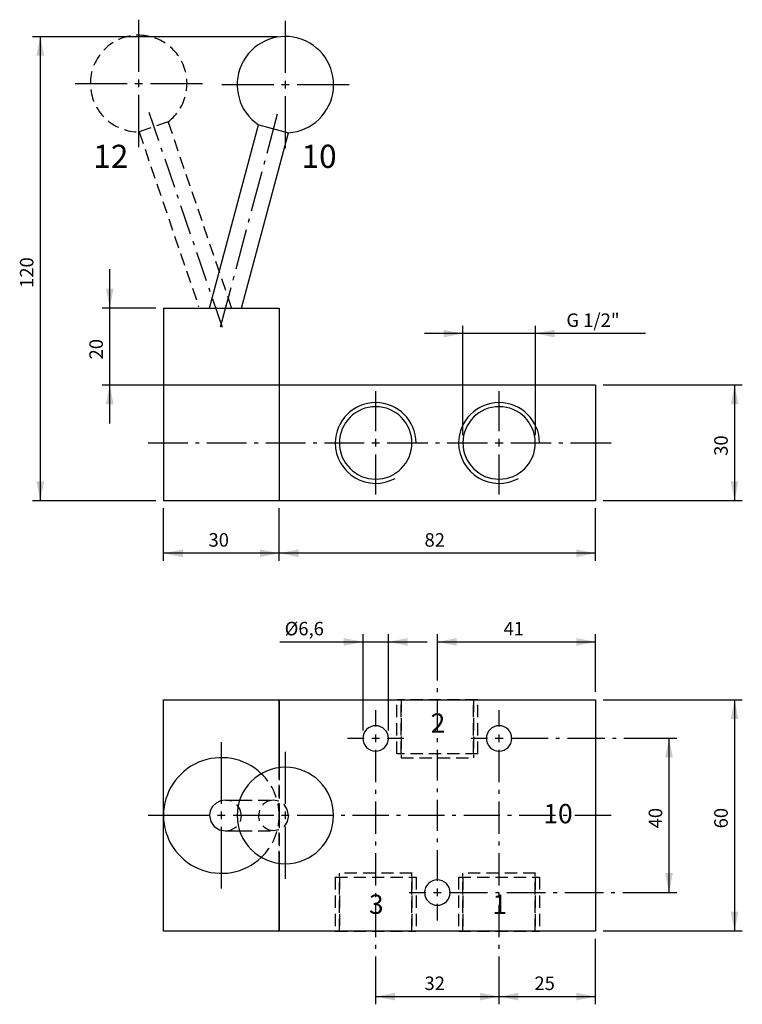
# Model space of a CAD drawing. Extents: x 107 to 294, y 28 to 283.
import ezdxf

# ---------------------------------------------------------------- set-up
doc = ezdxf.new("R2010")
doc.units = 0
doc.header["$LTSCALE"] = 25.4
doc.header["$MEASUREMENT"] = 0
doc.linetypes.add('HIDDEN', pattern=[0.1875, 0.125, -0.0625])
doc.layers.add('TEXT', color=8, linetype='Continuous')

# ---------------------------------------------------------------- blocks, each defined once
blk = doc.blocks.new('*B1')
at = {"color": 174, "linetype": 'Continuous'}
for p, q in [((155.899104, 208.655599), (168.632589, 256.177614)), ((155.899104, 208.655599), (168.632589, 256.177614)), ((168.648369, 256.173386), (176.375715, 254.10285)), ((164.181313, 208.655599), (176.359996, 254.107062)), ((164.181313, 208.655599), (176.359996, 254.107062)), ((143.968412, 208.655599), (143.968412, 188.655599)), ((143.968412, 208.655599), (143.968412, 188.655599)), ((143.993983, 208.655599), (155.919857, 208.655599)), ((155.919857, 208.655599), (164.238138, 208.655599)), ((164.238138, 208.655599), (173.994169, 208.655599)), ((173.968412, 208.655599), (173.968412, 188.655599)), ((173.968412, 208.655599), (173.968412, 188.655599)), ((173.968412, 188.655599), (143.968412, 188.655599)), ((143.968412, 188.655599), (143.968412, 158.655599)), ((255.968412, 188.655599), (173.968412, 188.655599)), ((173.968412, 188.655599), (173.968412, 158.655599)), ((173.968412, 188.655599), (173.968412, 158.655599)), ((255.968412, 188.655599), (255.968412, 158.655599)), ((173.968412, 158.655599), (143.968412, 158.655599)), ((255.968412, 158.655599), (173.968412, 158.655599))]:
    blk.add_line(p, q, dxfattribs=at)
for centre, radius, start, end in [((175.561414, 266.581526), 12.5, 75, 236.337075), ((175.561414, 266.581526), 12.5, -86.337075, 75), ((198.968412, 173.655599), 10.48, -360, -180), ((230.968412, 173.655599), 10.48, -360, -180), ((198.968412, 173.655599), 9.4, 0, 180), ((230.968412, 173.655599), 9.4, 0, 180), ((198.968412, 173.655599), 10.48, -180, -61.197359), ((198.968412, 173.655599), 9.4, -180, 0), ((230.968412, 173.655599), 10.48, -180, -61.205132), ((230.968412, 173.655599), 9.4, -180, 0)]:
    blk.add_arc(centre, radius, start, end, dxfattribs=at)
blk = doc.blocks.new('*B2')
at = {"color": 172, "linetype": 'HIDDEN'}
for p, q in [((145.193659, 256.960764), (137.635001, 254.349177)), ((161.62922, 208.722193), (145.19747, 256.955828)), ((137.636883, 254.349828), (153.078828, 209.021661))]:
    blk.add_line(p, q, dxfattribs=at)
blk.add_arc((137.53779, 266.877804), 12.528368, -52.32243, 270.453187, dxfattribs=at)
blk = doc.blocks.new('*B3')
at = {"color": 174, "linetype": 'Continuous'}
for p, q in [((143.968412, 107.022378), (173.968412, 107.022378)), ((143.968412, 77.022378), (143.968412, 107.022378)), ((173.968412, 89.389855), (173.968412, 107.022378)), ((173.968412, 107.022378), (173.968412, 89.389855)), ((173.968412, 107.022378), (255.968412, 107.022378)), ((255.968412, 107.022378), (255.968412, 47.022378)), ((160.040208, 81.022378), (163.743697, 81.022378)), ((143.968412, 47.022378), (143.968412, 77.022378)), ((160.040209, 73.022378), (163.740981, 73.022378)), ((173.968412, 47.022378), (173.968412, 64.666674)), ((173.968412, 64.666674), (173.968412, 47.022378)), ((173.968412, 47.022378), (143.968412, 47.022378)), ((255.968412, 47.022378), (173.968412, 47.022378))]:
    blk.add_line(p, q, dxfattribs=at)
at = {"color": 174, "linetype": 'HIDDEN'}
for p, q in [((204.488412, 93.022378), (204.488412, 107.022378)), ((204.488412, 93.022378), (204.488412, 107.022378)), ((225.474086, 107.022378), (204.51406, 107.022378)), ((205.568412, 107.022378), (205.568412, 92.022378)), ((205.568412, 93.022378), (205.568412, 107.022378)), ((205.568412, 107.022378), (205.568412, 92.022378)), ((205.568412, 93.022378), (205.568412, 107.022378)), ((205.594025, 107.022378), (224.394121, 107.022378)), ((224.368412, 93.022378), (224.368412, 107.022378)), ((224.368412, 107.022378), (224.368412, 92.022378)), ((224.368412, 93.022378), (224.368412, 107.022378)), ((224.368412, 107.022378), (224.368412, 92.022378)), ((225.448412, 93.022378), (225.448412, 107.022378)), ((225.448412, 93.022378), (225.448412, 107.022378)), ((225.474086, 93.022378), (204.51406, 93.022378)), ((205.594025, 92.022378), (224.394121, 92.022378)), ((173.968412, 77.022378), (173.968412, 89.389855)), ((173.968412, 89.389855), (173.968412, 77.022378)), ((163.743697, 81.022378), (172.496293, 81.022378)), ((173.968412, 64.666674), (173.968412, 77.022378)), ((173.968412, 77.022378), (173.968412, 64.666674)), ((163.740981, 73.022378), (172.496293, 73.022378)), ((189.568412, 47.022378), (189.568412, 62.022378)), ((189.568412, 47.022378), (189.568412, 62.022378)), ((208.394122, 62.022378), (189.594026, 62.022378)), ((208.368412, 47.022378), (208.368412, 62.022378)), ((208.368412, 47.022378), (208.368412, 62.022378)), ((221.568412, 47.022378), (221.568412, 62.022378)), ((221.568412, 47.022378), (221.568412, 62.022378)), ((240.39412, 62.022378), (221.594024, 62.022378)), ((240.368412, 47.022378), (240.368412, 62.022378)), ((240.368412, 47.022378), (240.368412, 62.022378)), ((188.488412, 61.022378), (188.488412, 47.022378)), ((188.488412, 61.022378), (188.488412, 47.022378)), ((188.514061, 61.022378), (209.474087, 61.022378)), ((189.568412, 61.022378), (189.568412, 47.022378)), ((189.568412, 61.022378), (189.568412, 47.022378)), ((208.368412, 61.022378), (208.368412, 47.022378)), ((208.368412, 61.022378), (208.368412, 47.022378)), ((209.448412, 61.022378), (209.448412, 47.022378)), ((209.448412, 61.022378), (209.448412, 47.022378)), ((220.488412, 61.022378), (220.488412, 47.022378)), ((220.488412, 61.022378), (220.488412, 47.022378)), ((220.514059, 61.022378), (241.474085, 61.022378)), ((221.568412, 61.022378), (221.568412, 47.022378)), ((221.568412, 61.022378), (221.568412, 47.022378)), ((240.368412, 61.022378), (240.368412, 47.022378)), ((240.368412, 61.022378), (240.368412, 47.022378)), ((241.448412, 61.022378), (241.448412, 47.022378)), ((241.448412, 61.022378), (241.448412, 47.022378)), ((188.514061, 47.022378), (209.474087, 47.022378)), ((208.394122, 47.022378), (189.594026, 47.022378)), ((220.514059, 47.022378), (241.474085, 47.022378)), ((240.39412, 47.022378), (221.594024, 47.022378))]:
    blk.add_line(p, q, dxfattribs=at)
at = {"color": 174, "linetype": 'Continuous', "flags": 128}
for points in [[(160.040211, 81.022378), (158.760539, 80.826604), (157.606129, 80.258447), (156.689985, 79.37352), (156.101784, 78.258446), (155.899104, 77.022378)], [(155.899104, 77.022378), (156.214326, 75.491645), (157.112004, 74.193951), (158.455475, 73.32686), (160.040206, 73.022378)]]:
    blk.add_lwpolyline(points, dxfattribs=at)
at = {"color": 174, "linetype": 'HIDDEN', "flags": 128}
for points in [[(164.181313, 77.022378), (163.866091, 78.553111), (162.968412, 79.850804), (161.624942, 80.717895), (160.040211, 81.022378)], [(172.496293, 81.022378), (171.017717, 80.717896), (169.764242, 79.850805), (168.926696, 78.553112), (168.632589, 77.022378)], [(176.359996, 77.022378), (176.065889, 78.553112), (175.228343, 79.850805), (173.974868, 80.717896), (172.496293, 81.022378)], [(160.040206, 73.022378), (161.319878, 73.218151), (162.474288, 73.786309), (163.390432, 74.671236), (163.978633, 75.78631), (164.181313, 77.022378)], [(172.496293, 73.022378), (171.302343, 73.218152), (170.225265, 73.78631), (169.370491, 74.671237), (168.821692, 75.78631), (168.632589, 77.022378)], [(176.359996, 77.022378), (176.065889, 75.491644), (175.228343, 74.193951), (173.974868, 73.32686), (172.496293, 73.022378)]]:
    blk.add_lwpolyline(points, dxfattribs=at)
at = {"color": 174, "linetype": 'Continuous'}
for centre, radius, start, end in [((198.968412, 97.022378), 3.3, -360, -180), ((230.968412, 97.022378), 3.3, -360, -180), ((198.968412, 97.022378), 3.3, -180, 0), ((230.968412, 97.022378), 3.3, -180, 0), ((158.968412, 77.022378), 15, -313.686501, -180), ((175.561414, 77.022378), 12.5, 0, 180), ((158.968412, 77.022378), 15, 180, 313.643263), ((175.561414, 77.022378), 12.5, -180, 0), ((214.968412, 57.022378), 3.3, -360, -180), ((214.968412, 57.022378), 3.3, -180, 0)]:
    blk.add_arc(centre, radius, start, end, dxfattribs=at)
at = {"color": 174, "linetype": 'HIDDEN'}
for start, end in [(0, 46.313499), (313.643263, 360)]:
    blk.add_arc((158.968412, 77.022378), 15, start, end, dxfattribs=at)
blk = doc.blocks.new('*B4')
at = {"color": 0, "linetype": 'Continuous'}
blk.add_line((292.025442, 107.066102), (292.025442, 47.070236), dxfattribs=at)
for points in [[(293.025498, 102.066422), (292.025442, 107.066102), (291.025686, 102.066422)], [(291.025686, 52.069917), (292.025442, 47.070236), (293.025498, 52.069917)]]:
    blk.add_solid(points, dxfattribs=at)
blk = doc.blocks.new('*B5')
at = {"color": 0, "linetype": 'Continuous'}
blk.add_line((275.025687, 57.069597), (275.025687, 97.066741), dxfattribs=at)
for points in [[(276.025743, 92.06706), (275.025687, 97.066741), (274.025631, 92.06706)], [(274.025631, 62.069278), (275.025687, 57.069597), (276.025743, 62.069278)]]:
    blk.add_solid(points, dxfattribs=at)
blk = doc.blocks.new('*B6')
at = {"color": 0, "linetype": 'Continuous'}
blk.add_line((230.994072, 30.049152), (255.993977, 30.049152), dxfattribs=at)
for points in [[(235.994053, 31.049209), (230.994072, 30.049152), (235.994053, 29.049397)], [(250.993996, 29.049397), (255.993977, 30.049152), (250.993996, 31.049209)]]:
    blk.add_solid(points, dxfattribs=at)
blk = doc.blocks.new('*B7')
at = {"color": 0, "linetype": 'Continuous'}
blk.add_line((198.994074, 30.049152), (230.994072, 30.049152), dxfattribs=at)
for points in [[(203.994055, 31.049209), (198.994074, 30.049152), (203.994055, 29.049397)], [(225.994091, 29.049397), (230.994072, 30.049152), (225.994091, 31.049209)]]:
    blk.add_solid(points, dxfattribs=at)
blk = doc.blocks.new('*B8')
at = {"color": 0, "linetype": 'Continuous'}
blk.add_line((214.994073, 122.042613), (255.993977, 122.042613), dxfattribs=at)
for points in [[(219.994054, 123.042369), (214.994073, 122.042613), (219.994054, 121.042557)], [(250.993996, 121.042557), (255.993977, 122.042613), (250.993996, 123.042369)]]:
    blk.add_solid(points, dxfattribs=at)
blk = doc.blocks.new('*B9')
at = {"color": 0, "linetype": 'Continuous'}
blk.add_line((174.096608, 122.042613), (212.294011, 122.042613), dxfattribs=at)
for points in [[(190.694118, 121.042557), (195.694098, 122.042613), (190.694118, 123.042369)], [(207.29403, 123.042369), (202.294049, 122.042613), (207.29403, 121.042557)]]:
    blk.add_solid(points, dxfattribs=at)
blk = doc.blocks.new('*B10')
at = {"color": 0, "linetype": 'Continuous'}
blk.add_line((112.025528, 279.11273), (112.025528, 158.695621), dxfattribs=at)
for points in [[(113.025584, 274.11305), (112.025528, 279.11273), (111.025772, 274.11305)], [(111.025772, 163.695002), (112.025528, 158.695621), (113.025584, 163.695002)]]:
    blk.add_solid(points, dxfattribs=at)
blk = doc.blocks.new('*B11')
at = {"color": 0, "linetype": 'Continuous'}
blk.add_line((130.02564, 178.694043), (130.02564, 218.691187), dxfattribs=at)
for points in [[(129.025583, 213.691506), (130.02564, 208.691826), (131.025696, 213.691506)], [(131.025696, 183.693724), (130.02564, 188.693404), (129.025583, 183.693724)]]:
    blk.add_solid(points, dxfattribs=at)
blk = doc.blocks.new('*B12')
at = {"color": 0, "linetype": 'Continuous'}
blk.add_line((173.994169, 145.040903), (143.993983, 145.040903), dxfattribs=at)
for points in [[(148.993964, 146.040959), (143.993983, 145.040903), (148.993964, 144.040847)], [(168.994188, 144.040847), (173.994169, 145.040903), (168.994188, 146.040959)]]:
    blk.add_solid(points, dxfattribs=at)
blk = doc.blocks.new('*B13')
at = {"color": 0, "linetype": 'Continuous'}
blk.add_line((255.993977, 145.040903), (173.994169, 145.040903), dxfattribs=at)
for points in [[(178.99415, 146.040959), (173.994169, 145.040903), (178.99415, 144.040847)], [(250.993996, 144.040847), (255.993977, 145.040903), (250.993996, 146.040959)]]:
    blk.add_solid(points, dxfattribs=at)
blk = doc.blocks.new('*B14')
at = {"color": 0, "linetype": 'Continuous'}
blk.add_line((292.025442, 188.693404), (292.025442, 158.695621), dxfattribs=at)
for points in [[(293.025498, 183.693724), (292.025442, 188.693404), (291.025686, 183.693724)], [(291.025686, 163.695002), (292.025442, 158.695621), (293.025498, 163.695002)]]:
    blk.add_solid(points, dxfattribs=at)
blk = doc.blocks.new('*B15')
at = {"color": 0, "linetype": 'Continuous'}
blk.add_line((268.921409, 202.036901), (211.594062, 202.036901), dxfattribs=at)
for points in [[(216.594043, 201.036844), (221.594024, 202.036901), (216.594043, 203.036656)], [(245.394101, 203.036656), (240.39412, 202.036901), (245.394101, 201.036844)]]:
    blk.add_solid(points, dxfattribs=at)
blk = doc.blocks.new('*B16')
at = {"color": 8, "linetype": 'Continuous'}
blk.add_line((110.025716, 279.11273), (173.587117, 279.11273), dxfattribs=at)
blk = doc.blocks.new('*B17')
at = {"color": 8, "linetype": 'Continuous'}
for p, q in [((175.586929, 269.613547), (175.586929, 283.112354)), ((175.586929, 250.115004), (175.586929, 263.613811))]:
    blk.add_line(p, q, dxfattribs=at)
blk = doc.blocks.new('*B18')
at = {"color": 8, "linetype": 'Continuous'}
for p, q in [((175.586929, 80.067887), (175.586929, 93.566995)), ((175.586929, 60.569344), (175.586929, 74.068451))]:
    blk.add_line(p, q, dxfattribs=at)
blk = doc.blocks.new('*B19')
at = {"color": 8, "linetype": 'Continuous'}
blk.add_line((195.694098, 99.066553), (195.694098, 124.042425), dxfattribs=at)
blk = doc.blocks.new('*B20')
at = {"color": 8, "linetype": 'Continuous'}
blk.add_line((255.993977, 143.041091), (255.993977, 156.695509), dxfattribs=at)
blk = doc.blocks.new('*B21')
at = {"color": 8, "linetype": 'Continuous'}
for p, q in [((255.993977, 109.065914), (255.993977, 124.042425)), ((255.993977, 28.04934), (255.993977, 45.070424))]:
    blk.add_line(p, q, dxfattribs=at)
blk = doc.blocks.new('*B22')
at = {"color": 8, "linetype": 'Continuous'}
for p, q in [((121.035047, 266.909881), (134.563594, 266.909881)), ((140.563331, 266.909881), (154.091878, 266.909881))]:
    blk.add_line(p, q, dxfattribs=at)
blk = doc.blocks.new('*B23')
at = {"color": 8, "linetype": 'Continuous'}
for p, q in [((139.994059, 173.694363), (150.243959, 173.694363)), ((152.244072, 173.694363), (153.244128, 173.694363)), ((155.24394, 173.694363), (165.494142, 173.694363)), ((167.493954, 173.694363), (168.49401, 173.694363)), ((170.494123, 173.694363), (180.744023, 173.694363)), ((182.744136, 173.694363), (183.744192, 173.694363)), ((185.744004, 173.694363), (195.993905, 173.694363)), ((201.993942, 173.694363), (212.494082, 173.694363)), ((214.493895, 173.694363), (215.493951, 173.694363)), ((217.494063, 173.694363), (227.993903, 173.694363)), ((233.99394, 173.694363), (244.494081, 173.694363)), ((246.493893, 173.694363), (247.493949, 173.694363)), ((249.494061, 173.694363), (259.993901, 173.694363))]:
    blk.add_line(p, q, dxfattribs=at)
blk = doc.blocks.new('*B24')
at = {"color": 8, "linetype": 'Continuous'}
for p, q in [((214.994073, 120.042801), (214.994073, 124.042425)), ((214.994073, 112.047758), (214.994073, 120.042801)), ((214.994073, 109.04789), (214.994073, 110.047946)), ((214.994073, 99.053035), (214.994073, 107.048078)), ((214.994073, 96.053467), (214.994073, 97.053223)), ((214.994073, 86.058612), (214.994073, 94.053655)), ((214.994073, 83.058743), (214.994073, 84.0588)), ((214.994073, 73.063889), (214.994073, 81.058931)), ((214.994073, 70.064321), (214.994073, 71.064076)), ((214.994073, 60.069466), (214.994073, 68.064508)), ((214.994073, 49.770298), (214.994073, 54.069729))]:
    blk.add_line(p, q, dxfattribs=at)
blk = doc.blocks.new('*B25')
at = {"color": 8, "linetype": 'Continuous'}
blk.add_line((143.993983, 143.041091), (143.993983, 156.695509), dxfattribs=at)
blk = doc.blocks.new('*B26')
at = {"color": 8, "linetype": 'Continuous'}
for p, q in [((159.087052, 266.613679), (172.587061, 266.613679)), ((178.587098, 266.613679), (192.087107, 266.613679))]:
    blk.add_line(p, q, dxfattribs=at)
blk = doc.blocks.new('*B27')
at = {"color": 8, "linetype": 'Continuous'}
blk.add_line((173.994169, 143.041091), (173.994169, 156.695509), dxfattribs=at)
blk = doc.blocks.new('*B28')
at = {"color": 8, "linetype": 'Continuous'}
blk.add_line((257.994089, 47.070236), (294.025555, 47.070236), dxfattribs=at)
blk = doc.blocks.new('*B29')
at = {"color": 8, "linetype": 'Continuous'}
for p, q in [((139.994059, 77.068319), (155.994058, 77.068319)), ((161.994095, 77.068319), (172.587061, 77.068319)), ((178.587098, 77.068319), (187.988348, 77.068319)), ((189.98816, 77.068319), (190.988216, 77.068319)), ((192.988329, 77.068319), (202.389278, 77.068319)), ((204.389391, 77.068319), (205.389447, 77.068319)), ((207.389259, 77.068319), (216.790509, 77.068319)), ((218.790622, 77.068319), (219.790678, 77.068319)), ((221.79049, 77.068319), (231.19174, 77.068319)), ((233.191853, 77.068319), (234.191608, 77.068319)), ((236.191721, 77.068319), (245.592971, 77.068319)), ((247.592783, 77.068319), (248.592839, 77.068319)), ((250.592952, 77.068319), (259.993901, 77.068319))]:
    blk.add_line(p, q, dxfattribs=at)
blk = doc.blocks.new('*B30')
at = {"color": 8, "linetype": 'Continuous'}
for p, q in [((223.694172, 97.066741), (227.993903, 97.066741)), ((233.99394, 97.066741), (243.671265, 97.066741)), ((245.671377, 97.066741), (246.671133, 97.066741)), ((248.671246, 97.066741), (258.348269, 97.066741)), ((260.348382, 97.066741), (261.348438, 97.066741)), ((263.348551, 97.066741), (273.025575, 97.066741)), ((273.025575, 97.066741), (277.025499, 97.066741))]:
    blk.add_line(p, q, dxfattribs=at)
blk = doc.blocks.new('*B31')
at = {"color": 8, "linetype": 'Continuous'}
for p, q in [((137.563462, 269.909749), (137.563462, 283.437095)), ((137.563462, 250.382667), (137.563462, 263.910012))]:
    blk.add_line(p, q, dxfattribs=at)
blk = doc.blocks.new('*B32')
at = {"color": 8, "linetype": 'Continuous'}
for p, q in [((191.694174, 97.066741), (195.993905, 97.066741)), ((201.993942, 97.066741), (206.293974, 97.066741))]:
    blk.add_line(p, q, dxfattribs=at)
blk = doc.blocks.new('*B33')
at = {"color": 8, "linetype": 'Continuous'}
blk.add_line((221.594024, 175.694175), (221.594024, 204.036713), dxfattribs=at)
blk = doc.blocks.new('*B34')
at = {"color": 8, "linetype": 'Continuous'}
for p, q in [((158.994226, 80.067887), (158.994226, 96.066685)), ((158.994226, 58.069654), (158.994226, 74.068451))]:
    blk.add_line(p, q, dxfattribs=at)
blk = doc.blocks.new('*B35')
at = {"color": 8, "linetype": 'Continuous'}
for p, q in [((198.994074, 176.694231), (198.994074, 187.093434)), ((198.994074, 160.295291), (198.994074, 170.694494))]:
    blk.add_line(p, q, dxfattribs=at)
blk = doc.blocks.new('*B36')
at = {"color": 8, "linetype": 'Continuous'}
blk.add_line((202.294049, 99.066553), (202.294049, 124.042425), dxfattribs=at)
blk = doc.blocks.new('*B37')
at = {"color": 8, "linetype": 'Continuous'}
for p, q in [((230.994072, 100.066609), (230.994072, 104.366341)), ((230.994072, 85.662975), (230.994072, 94.066873)), ((230.994072, 82.663407), (230.994072, 83.663163)), ((230.994072, 72.259698), (230.994072, 80.663595)), ((230.994072, 69.25983), (230.994072, 70.259585)), ((230.994072, 58.85612), (230.994072, 67.260017)), ((230.994072, 55.856252), (230.994072, 56.856308)), ((230.994072, 45.452542), (230.994072, 53.85644)), ((230.994072, 42.452674), (230.994072, 43.45273)), ((230.994072, 32.048965), (230.994072, 40.452862)), ((230.994072, 28.04934), (230.994072, 32.048965))]:
    blk.add_line(p, q, dxfattribs=at)
blk = doc.blocks.new('*B38')
at = {"color": 8, "linetype": 'Continuous'}
blk.add_line((257.994089, 107.066102), (294.025555, 107.066102), dxfattribs=at)
blk = doc.blocks.new('*B39')
at = {"color": 8, "linetype": 'Continuous'}
for p, q in [((170.826674, 248.849387), (173.557076, 259.038606)), ((170.050421, 245.951657), (170.309072, 246.917467)), ((166.802115, 233.830519), (169.532819, 244.020038)), ((166.025863, 230.933089), (166.284513, 231.898899)), ((162.777858, 218.811951), (165.508261, 229.00147)), ((162.001305, 215.914521), (162.259955, 216.880331)), ((158.7533, 203.793383), (161.483703, 213.982601))]:
    blk.add_line(p, q, dxfattribs=at)
blk = doc.blocks.new('*B40')
at = {"color": 8, "linetype": 'Continuous'}
for p, q in [((207.694173, 57.069597), (211.993904, 57.069597)), ((217.993941, 57.069597), (228.002014, 57.069597)), ((230.001826, 57.069597), (231.001883, 57.069597)), ((233.001995, 57.069597), (243.009768, 57.069597)), ((245.00988, 57.069597), (246.009936, 57.069597)), ((248.009748, 57.069597), (258.017821, 57.069597)), ((260.017633, 57.069597), (261.01769, 57.069597)), ((263.017802, 57.069597), (273.025575, 57.069597)), ((273.025575, 57.069597), (277.025499, 57.069597))]:
    blk.add_line(p, q, dxfattribs=at)
blk = doc.blocks.new('*B41')
at = {"color": 8, "linetype": 'Continuous'}
for p, q in [((110.025716, 158.695621), (141.994171, 158.695621)), ((257.994089, 158.695621), (294.025555, 158.695621))]:
    blk.add_line(p, q, dxfattribs=at)
blk = doc.blocks.new('*B42')
at = {"color": 8, "linetype": 'Continuous'}
for p, q in [((140.148468, 259.485312), (142.660775, 252.11091)), ((143.30575, 250.218043), (143.628087, 249.27146)), ((144.273062, 247.378292), (146.785369, 240.003891)), ((147.430344, 238.111024), (147.752981, 237.16444)), ((148.397956, 235.271573), (150.910263, 227.897172)), ((151.555238, 226.004004), (151.877575, 225.057421)), ((152.52255, 223.164554), (155.035157, 215.790153)), ((155.680132, 213.896985), (156.002469, 212.950702)), ((156.647444, 211.057534), (159.159751, 203.683133))]:
    blk.add_line(p, q, dxfattribs=at)
blk = doc.blocks.new('*B43')
at = {"color": 8, "linetype": 'Continuous'}
blk.add_line((240.39412, 175.694175), (240.39412, 204.036713), dxfattribs=at)
blk = doc.blocks.new('*B44')
at = {"color": 8, "linetype": 'Continuous'}
blk.add_line((128.025827, 208.691826), (141.994171, 208.691826), dxfattribs=at)
blk = doc.blocks.new('*B45')
at = {"color": 8, "linetype": 'Continuous'}
for p, q in [((230.994072, 176.694231), (230.994072, 187.093434)), ((230.994072, 160.295291), (230.994072, 170.694494))]:
    blk.add_line(p, q, dxfattribs=at)
blk = doc.blocks.new('*B46')
at = {"color": 8, "linetype": 'Continuous'}
for p, q in [((128.025827, 188.693404), (171.994057, 188.693404)), ((257.994089, 188.693404), (294.025555, 188.693404))]:
    blk.add_line(p, q, dxfattribs=at)
blk = doc.blocks.new('*B47')
at = {"color": 8, "linetype": 'Continuous'}
for p, q in [((198.994074, 100.066609), (198.994074, 104.366341)), ((198.994074, 85.662975), (198.994074, 94.066873)), ((198.994074, 82.663407), (198.994074, 83.663163)), ((198.994074, 72.259698), (198.994074, 80.663595)), ((198.994074, 69.25983), (198.994074, 70.259585)), ((198.994074, 58.85612), (198.994074, 67.260017)), ((198.994074, 55.856252), (198.994074, 56.856308)), ((198.994074, 45.452542), (198.994074, 53.85644)), ((198.994074, 42.452674), (198.994074, 43.45273)), ((198.994074, 32.048965), (198.994074, 40.452862)), ((198.994074, 28.04934), (198.994074, 32.048965))]:
    blk.add_line(p, q, dxfattribs=at)
blk = doc.blocks.new('*B48')
at = {"color": 6, "linetype": 'Continuous'}
for p, q in [((229.994016, 173.694363), (231.994128, 173.694363)), ((230.994072, 172.694607), (230.994072, 174.694419))]:
    blk.add_line(p, q, dxfattribs=at)
blk = doc.blocks.new('*B49')
at = {"color": 6, "linetype": 'Continuous'}
for p, q in [((174.587173, 77.068319), (176.586986, 77.068319)), ((175.586929, 76.068263), (175.586929, 78.068075))]:
    blk.add_line(p, q, dxfattribs=at)
blk = doc.blocks.new('*B50')
at = {"color": 6, "linetype": 'Continuous'}
for p, q in [((213.994017, 57.069597), (215.994129, 57.069597)), ((214.994073, 56.069841), (214.994073, 58.069654))]:
    blk.add_line(p, q, dxfattribs=at)
blk = doc.blocks.new('*B51')
at = {"color": 6, "linetype": 'Continuous'}
for p, q in [((174.587173, 266.613679), (176.586986, 266.613679)), ((175.586929, 265.613623), (175.586929, 267.613735))]:
    blk.add_line(p, q, dxfattribs=at)
blk = doc.blocks.new('*B52')
at = {"color": 6, "linetype": 'Continuous'}
for p, q in [((197.994018, 97.066741), (199.99413, 97.066741)), ((198.994074, 96.066685), (198.994074, 98.066797))]:
    blk.add_line(p, q, dxfattribs=at)
blk = doc.blocks.new('*B53')
at = {"color": 6, "linetype": 'Continuous'}
for p, q in [((229.994016, 97.066741), (231.994128, 97.066741)), ((230.994072, 96.066685), (230.994072, 98.066797))]:
    blk.add_line(p, q, dxfattribs=at)
blk = doc.blocks.new('*B54')
at = {"color": 6, "linetype": 'Continuous'}
for p, q in [((136.563406, 266.909881), (138.563519, 266.909881)), ((137.563462, 265.910125), (137.563462, 267.909937))]:
    blk.add_line(p, q, dxfattribs=at)
blk = doc.blocks.new('*B55')
at = {"color": 6, "linetype": 'Continuous'}
for p, q in [((197.994018, 173.694363), (199.99413, 173.694363)), ((198.994074, 172.694607), (198.994074, 174.694419))]:
    blk.add_line(p, q, dxfattribs=at)
blk = doc.blocks.new('*B56')
at = {"color": 6, "linetype": 'Continuous'}
for p, q in [((157.99417, 77.068319), (159.993982, 77.068319)), ((158.994226, 76.068263), (158.994226, 78.068075))]:
    blk.add_line(p, q, dxfattribs=at)
blk = doc.blocks.new('*B57')
at = {"layer": 'TEXT', "color": 0, "linetype": 'Continuous'}
blk.add_text('10', height=5, dxfattribs=at).set_placement((242.471499, 75))
blk = doc.blocks.new('*B58')
at = {"layer": 'TEXT', "color": 0, "linetype": 'Continuous'}
blk.add_text('12', height=6, dxfattribs=at).set_placement((125.765799, 245))
blk = doc.blocks.new('*B59')
at = {"layer": 'TEXT', "color": 0, "linetype": 'Continuous'}
blk.add_text('10', height=6, dxfattribs=at).set_placement((179.765799, 245))
blk = doc.blocks.new('*B60')
at = {"layer": 'TEXT', "color": 0, "linetype": 'Continuous'}
blk.add_text('1', height=5, dxfattribs=at).set_placement((229.23575, 51.5))
blk = doc.blocks.new('*B61')
at = {"layer": 'TEXT', "color": 0, "linetype": 'Continuous'}
blk.add_text('2', height=5, dxfattribs=at).set_placement((213.23575, 98.5))
blk = doc.blocks.new('*B62')
at = {"layer": 'TEXT', "color": 0, "linetype": 'Continuous'}
blk.add_text('3', height=5, dxfattribs=at).set_placement((197.23575, 51.5))
blk = doc.blocks.new('*B63')
at = {"layer": 'TEXT', "color": 0, "linetype": 'Continuous'}
blk.add_text('60', height=3.5, rotation=90, dxfattribs=at).set_placement((290.25, 73.689044))
blk = doc.blocks.new('*B64')
at = {"layer": 'TEXT', "color": 0, "linetype": 'Continuous'}
blk.add_text('40', height=3.5, rotation=90, dxfattribs=at).set_placement((273.25, 73.689044))
blk = doc.blocks.new('*B65')
at = {"layer": 'TEXT', "color": 0, "linetype": 'Continuous'}
blk.add_text('25', height=3.5, dxfattribs=at).set_placement((240.135078, 31.75))
blk = doc.blocks.new('*B66')
at = {"layer": 'TEXT', "color": 0, "linetype": 'Continuous'}
blk.add_text('32', height=3.5, dxfattribs=at).set_placement((211.635078, 31.75))
blk = doc.blocks.new('*B67')
at = {"layer": 'TEXT', "color": 0, "linetype": 'Continuous'}
blk.add_text('41', height=3.5, dxfattribs=at).set_placement((232.135078, 123.75))
blk = doc.blocks.new('*B68')
at = {"layer": 'TEXT', "color": 0, "linetype": 'Continuous'}
blk.add_text('%%c6,6', height=3.5, dxfattribs=at).set_placement((175.383333, 123.75))
blk = doc.blocks.new('*B69')
at = {"layer": 'TEXT', "color": 0, "linetype": 'Continuous'}
blk.add_text('120', height=3.5, rotation=90, dxfattribs=at).set_placement((110.25, 213.868563))
blk = doc.blocks.new('*B70')
at = {"layer": 'TEXT', "color": 0, "linetype": 'Continuous'}
blk.add_text('20', height=3.5, rotation=90, dxfattribs=at).set_placement((128.25, 195.322266))
blk = doc.blocks.new('*B71')
at = {"layer": 'TEXT', "color": 0, "linetype": 'Continuous'}
blk.add_text('30', height=3.5, dxfattribs=at).set_placement((155.635078, 146.75))
blk = doc.blocks.new('*B72')
at = {"layer": 'TEXT', "color": 0, "linetype": 'Continuous'}
blk.add_text('82', height=3.5, dxfattribs=at).set_placement((211.635078, 146.75))
blk = doc.blocks.new('*B73')
at = {"layer": 'TEXT', "color": 0, "linetype": 'Continuous'}
blk.add_text('30', height=3.5, rotation=90, dxfattribs=at).set_placement((290.25, 170.322266))
blk = doc.blocks.new('*B74')
at = {"layer": 'TEXT', "color": 0, "linetype": 'Continuous'}
blk.add_text('G 1/2"', height=3.5, dxfattribs=at).set_placement((248.416667, 203.75))

msp = doc.modelspace()

# ---------------------------------------------------------------- block references
at = {"color": 8, "linetype": 'Continuous'}
for name in ['*B31', '*B17', '*B16', '*B22', '*B26', '*B42', '*B39', '*B44', '*B33', '*B43', '*B46', '*B35', '*B45', '*B23', '*B41', '*B25', '*B27', '*B20', '*B19', '*B36', '*B24', '*B21', '*B38', '*B47', '*B37', '*B32', '*B30', '*B34', '*B18', '*B29', '*B40', '*B28']:
    msp.add_blockref(name, (0, 0), dxfattribs=at)
at = {"color": 0, "linetype": 'Continuous'}
for name in ['*B10', '*B11', '*B15', '*B14', '*B12', '*B13', '*B9', '*B8', '*B4', '*B5', '*B7', '*B6']:
    msp.add_blockref(name, (0, 0), dxfattribs=at)
at = {"color": 172, "linetype": 'HIDDEN'}
msp.add_blockref('*B2', (0, 0), dxfattribs=at)
at = {"color": 174, "linetype": 'Continuous'}
msp.add_blockref('*B1', (0, 0), dxfattribs=at)
at = {"color": 6, "linetype": 'Continuous'}
for name in ['*B54', '*B51', '*B55', '*B48', '*B52', '*B53', '*B56', '*B49', '*B50']:
    msp.add_blockref(name, (0, 0), dxfattribs=at)
at = {"color": 174, "linetype": 'HIDDEN'}
msp.add_blockref('*B3', (0, 0), dxfattribs=at)
at = {"layer": 'TEXT', "color": 0, "linetype": 'Continuous'}
for name in ['*B58', '*B59', '*B69', '*B74', '*B70', '*B73', '*B71', '*B72', '*B68', '*B67', '*B61', '*B57', '*B64', '*B63', '*B62', '*B60', '*B66', '*B65']:
    msp.add_blockref(name, (0, 0), dxfattribs=at)

doc.saveas('drawing.dxf')
